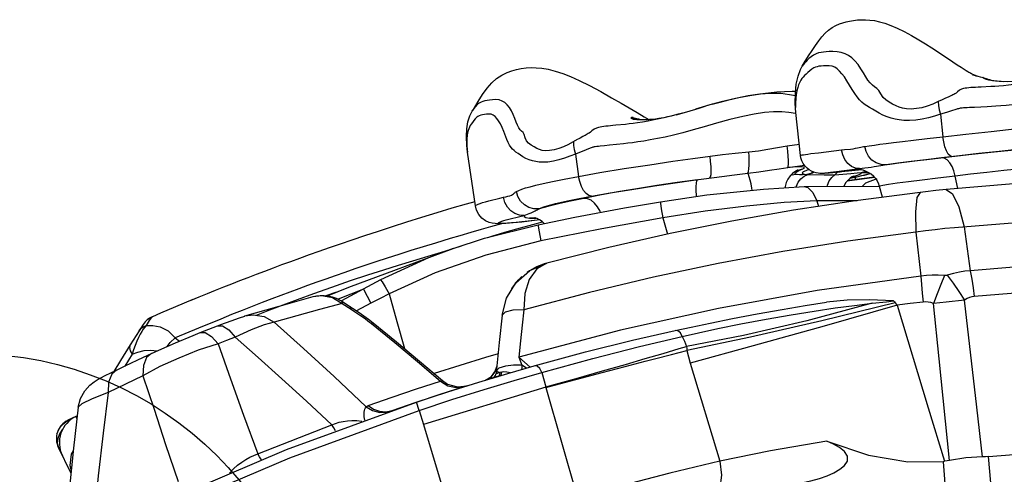
# Model space of a CAD drawing. Units: inches. Extents: x -6584 to 4862, y -3009 to 5512.
# Drawn here: x 1429 to 1768, y 908 to 1065 of the extents above; entities that cross this region are included whole.
import ezdxf

# ---------------------------------------------------------------- set-up
doc = ezdxf.new("R2010")
doc.units = ezdxf.units.IN
doc.header["$MEASUREMENT"] = 0
doc.layers.add('Product', color=7, linetype='Continuous')

msp = doc.modelspace()

# ---------------------------------------------------------------- linework, layer by layer
at = {"layer": 'Product', "color": 7, "linetype": 'Continuous'}
for p, q in [((1698.44, 1048.59), (1698.44, 1048.58)), ((1759.81, 1044.92), (1760.77, 1044.7)), ((1760.75, 1044.7), (1761.06, 1044.62)), ((1760.77, 1044.7), (1760.76, 1044.7)), ((1761.06, 1044.62), (1762.21, 1044.2)), ((1763.46, 1043.81), (1763.72, 1043.74)), ((1667.36, 1035.49), (1661.67, 1033.81)), ((1667.36, 1035.49), (1670.11, 1036.24)), ((1670.11, 1036.24), (1673.13, 1037)), ((1746.63, 1037), (1745.31, 1036.4)), ((1747.77, 1037.52), (1746.63, 1037)), ((1748.76, 1037.95), (1747.77, 1037.52)), ((1654.94, 1031.87), (1658.61, 1032.91)), ((1696.29, 1032.29), (1696.1, 1032.33)), ((1696.25, 1032.68), (1696.25, 1032.67)), ((1697.84, 1017.87), (1696.25, 1032.66)), ((1748.14, 1032.65), (1746.09, 1032)), ((1746.09, 1032), (1746.92, 1024.27)), ((1750.22, 1033.31), (1748.14, 1032.65)), ((1751, 1033.55), (1750.22, 1033.31)), ((1762.21, 1034.61), (1757.75, 1034.4)), ((1639.48, 1030.98), (1640.17, 1030.84)), ((1640.14, 1030.85), (1639.74, 1030.9)), ((1640.14, 1030.85), (1640.17, 1030.84)), ((1640.17, 1030.84), (1640.14, 1030.85)), ((1640.17, 1030.84), (1640.54, 1030.77)), ((1648.97, 1030.63), (1649.29, 1030.67)), ((1620.85, 1023.27), (1617.88, 1021.64)), ((1693.24, 1021.14), (1697.43, 1021.71)), ((1585.74, 1000.48), (1583.06, 1019)), ((1624, 1019.82), (1620.22, 1018.29)), ((1620.22, 1018.29), (1621.33, 1010.61)), ((1624.72, 1020.1), (1624, 1019.82)), ((1632.03, 1021.39), (1630.25, 1021.2)), ((1704.04, 1018.79), (1712, 1019.79)), ((1712, 1019.79), (1713.04, 1019.9)), ((1693.41, 1013.65), (1699.2, 1014.43)), ((1696.89, 1012.78), (1696.9, 1012.78)), ((1696.9, 1012.78), (1698.62, 1013.21)), ((1707.38, 1011.75), (1706.33, 1011.67)), ((1707.74, 1011.78), (1706.75, 1011.7)), ((1708.93, 1011.88), (1707.38, 1011.75)), ((1711.55, 1012.12), (1708.45, 1011.84)), ((1709.61, 1011.2), (1710.57, 1012.03)), ((1710.23, 1012.35), (1719.07, 1013.45)), ((1715.34, 1012.48), (1711.07, 1012.08)), ((1718.8, 1012.83), (1714.53, 1012.4)), ((1718.5, 1012.87), (1716.67, 1012.89)), ((1716.67, 1012.89), (1717.2, 1012.89)), ((1717.2, 1012.89), (1717.81, 1012.92)), ((1717.81, 1012.92), (1717.68, 1012.93)), ((1718.15, 1012.91), (1717.81, 1012.92)), ((1718.52, 1012.87), (1718.15, 1012.91)), ((1718.77, 1012.83), (1718.5, 1012.87)), ((1718.52, 1012.87), (1718.5, 1012.87)), ((1718.88, 1011.91), (1720.3, 1012.41)), ((1723.22, 1013.98), (1725.55, 1014.38)), ((1694.49, 1011.03), (1695.99, 1011.43)), ((1699.75, 1011.26), (1700.36, 1011.26)), ((1723.39, 1010.22), (1713.88, 1008.95)), ((1718.91, 1009.75), (1713.97, 1009.06)), ((1716.01, 1010.15), (1714.84, 1009.92)), ((1716.01, 1010.18), (1714.88, 1009.95)), ((1715.66, 1010.51), (1716.31, 1010.68)), ((1717.55, 1010.5), (1716.01, 1010.18)), ((1717.08, 1010.37), (1716.01, 1010.15)), ((1716.86, 1010.33), (1716.42, 1009.29)), ((1723.31, 1010.32), (1718.91, 1009.75)), ((1752.05, 1006.43), (1751.19, 1010.74)), ((1696.25, 1006.93), (1696.28, 1007.07)), ((1699.05, 1007.1), (1725.07, 1007.2)), ((1726.15, 1003.45), (1725.07, 1007.19)), ((1748.02, 1006.08), (1744.47, 1005.7)), ((1594.2, 1003.11), (1595.46, 1003.44)), ((1717.36, 1002.24), (1703.41, 1002.23)), ((1703.41, 1002.23), (1704.08, 1000.3)), ((1665.01, 998.62), (1650.32, 996.29)), ((1679.23, 1000.39), (1665.01, 998.62)), ((1601.08, 996.8), (1602.54, 997.18)), ((1602.54, 997.18), (1603.72, 997.58)), ((1606.21, 996.3), (1604.4, 996.23)), ((1604.4, 996.23), (1605.54, 996.17)), ((1605.54, 996.17), (1606.66, 996.2)), ((1605.54, 994.08), (1608.87, 994.95)), ((1606.36, 996.28), (1606.21, 996.3)), ((1650.32, 996.29), (1629.29, 992.59)), ((1650.32, 996.29), (1652.01, 990.73)), ((1601.28, 992.92), (1605.54, 994.08)), ((1629.29, 992.59), (1608.34, 988.4)), ((1737.54, 991.36), (1739.34, 976.27)), ((1754.25, 993.19), (1756.34, 978.12)), ((1577.06, 989.19), (1571.97, 987.66)), ((1580.36, 990.17), (1577.06, 989.19)), ((1542.12, 972.43), (1578.06, 985.74)), ((1575.22, 984.89), (1581.01, 986.7)), ((1578.09, 985.75), (1578.06, 985.74)), ((1553.07, 974.96), (1550.09, 973.39)), ((1739.34, 976.27), (1703.62, 971.28)), ((1530.07, 970.25), (1536.31, 972.49)), ((1534.77, 969.49), (1542.12, 972.43)), ((1547.14, 971.79), (1538.48, 968.3)), ((1550.09, 973.39), (1539.62, 967.69)), ((1547.14, 971.79), (1549.77, 966.97)), ((1703.62, 971.28), (1669.57, 965.12)), ((1488.4, 968.16), (1482.41, 965.68)), ((1519.52, 966.34), (1524.47, 968.18)), ((1524.47, 968.18), (1530.07, 970.25)), ((1529.87, 969.2), (1529.88, 969.2)), ((1536.47, 968.84), (1539.87, 966.8)), ((1539.56, 967.71), (1542.51, 965.8)), ((1556.05, 970.16), (1558.7, 960.66)), ((1722.58, 966.92), (1727.48, 967.44)), ((1727.48, 967.44), (1729.94, 967.72)), ((1505.31, 964.43), (1501.67, 962.98)), ((1508.84, 965.82), (1505.31, 964.43)), ((1506.33, 962.52), (1513.67, 964.67)), ((1539.87, 966.8), (1532.02, 964.73)), ((1539.87, 966.8), (1542.92, 964.83)), ((1542.51, 965.8), (1543.93, 964.87)), ((1542.92, 964.83), (1544.08, 964.07)), ((1543.93, 964.87), (1546.44, 963.17)), ((1549.77, 966.97), (1544.74, 964.32)), ((1602.5, 964.65), (1601.92, 959.39)), ((1669.57, 965.12), (1635.75, 957.62)), ((1730.46, 967.05), (1705.13, 960.83)), ((1731.17, 966.21), (1705.97, 958.99)), ((1497.96, 961.47), (1490.28, 958.32)), ((1501.67, 962.98), (1497.96, 961.47)), ((1506.32, 962.51), (1506.33, 962.52)), ((1546.44, 963.17), (1548.87, 961.44)), ((1548.87, 961.44), (1550.49, 960.18)), ((1558.7, 960.66), (1561.34, 951.29)), ((1594.95, 962.79), (1593.95, 953.42)), ((1469.82, 957.37), (1466.75, 952.54)), ((1471.28, 959.64), (1469.82, 957.37)), ((1472.22, 959.28), (1474.56, 959.27)), ((1474.56, 959.27), (1477.15, 958.75)), ((1490.28, 958.32), (1482.29, 955.02)), ((1490.91, 956.79), (1496.85, 959.12)), ((1635.75, 957.62), (1600.76, 948.35)), ((1654.67, 957.53), (1660.18, 958.72)), ((1482.29, 955.02), (1483.73, 953.84)), ((1494.79, 955.48), (1497.05, 952.91)), ((1642.35, 951.97), (1657.04, 955.48)), ((1657.04, 955.48), (1662.65, 956.73)), ((1657.04, 955.48), (1657.8, 953.8)), ((1657.8, 953.8), (1658.57, 952.04)), ((1466.75, 952.54), (1463.37, 947.15)), ((1467.9, 950.9), (1467.39, 949.32)), ((1593.95, 953.42), (1592.92, 943.09)), ((1650.49, 949.63), (1656.04, 951.27)), ((1653.36, 949.28), (1658.64, 950.6)), ((1656.04, 951.27), (1658.57, 952.04)), ((1463.37, 947.15), (1461.07, 943.42)), ((1467.39, 949.32), (1464.89, 945.26)), ((1589.22, 948.27), (1571.57, 942.68)), ((1593.56, 949.51), (1589.22, 948.27)), ((1600.76, 948.35), (1601.82, 945.52)), ((1637.4, 945.17), (1644.3, 946.96)), ((1637.45, 945.84), (1644.33, 947.83)), ((1644.33, 947.83), (1650.49, 949.63)), ((1460.14, 942.97), (1462.05, 943.9)), ((1566.54, 946.95), (1574.39, 940.28)), ((1592.5, 943.11), (1593.12, 945.16)), ((1592.73, 943.59), (1593.12, 945.16)), ((1593.86, 944.54), (1592.96, 943.49)), ((1603.35, 944.58), (1601.82, 945.52)), ((1620.44, 941.02), (1629.56, 943.6)), ((1629.51, 943.1), (1637.4, 945.17)), ((1629.56, 943.6), (1637.45, 945.84)), ((1659.84, 946.32), (1670.03, 912.5)), ((1574.4, 940.27), (1576.17, 939.08)), ((1590.7, 940.88), (1589.24, 940.44)), ((1589.25, 940.44), (1591.14, 941.45)), ((1594.08, 941.89), (1590.7, 940.88)), ((1591.14, 941.45), (1592.5, 943.11)), ((1592.49, 941.4), (1591.38, 941.08)), ((1592.68, 942.03), (1592.88, 942.7)), ((1592.92, 943.09), (1592.88, 942.7)), ((1592.98, 942.69), (1592.88, 942.7)), ((1592.96, 943.49), (1593.31, 943.34)), ((1593.31, 943.34), (1594.34, 943.06)), ((1594.08, 941.89), (1594.49, 942.14)), ((1594.24, 942.46), (1594.34, 943.06)), ((1594.83, 943.17), (1594.34, 943.06)), ((1594.49, 942.14), (1594.75, 942.6)), ((1594.75, 942.6), (1594.83, 943.17)), ((1599.16, 940.29), (1608.66, 943.04)), ((1608.66, 943.04), (1610, 938.09)), ((1610, 938.09), (1620.44, 941.02)), ((1610.03, 937.92), (1620.42, 940.69)), ((1620.42, 940.69), (1629.51, 943.1)), ((1557.1, 934.55), (1565.42, 937.37)), ((1565.42, 937.37), (1573.77, 940.1)), ((1610.02, 938.01), (1567.91, 925.11)), ((1573.6, 935.53), (1581.93, 938.18)), ((1573.77, 940.1), (1576.26, 938.49)), ((1576.17, 939.08), (1579.55, 938.12)), ((1576.26, 938.49), (1579.08, 937.83)), ((1579.08, 937.83), (1581.93, 938.18)), ((1579.55, 938.12), (1582.94, 938.5)), ((1582.94, 938.5), (1581.92, 938.18)), ((1610.03, 937.92), (1620.95, 899.78)), ((1448.8, 931.05), (1449.59, 934.11)), ((1548.81, 931.65), (1557.1, 934.55)), ((1565.3, 932.8), (1576.28, 936.39)), ((1565.41, 932.83), (1573.6, 935.53)), ((1450.09, 932.3), (1448.8, 931.05)), ((1557.03, 929.98), (1565.3, 932.8)), ((1566.36, 929.99), (1565.41, 932.83)), ((1566.36, 929.99), (1567.91, 925.11)), ((1448.02, 927.89), (1445.26, 926.57)), ((1448.35, 927.2), (1448.01, 927.89)), ((1448.02, 927.89), (1448.46, 928.1)), ((1441.5, 921.86), (1442.84, 924.63)), ((1442.84, 924.63), (1445.26, 926.57)), ((1567.91, 925.11), (1579.3, 886.86)), ((1446.32, 908.49), (1442.03, 917.17)), ((1763.77, 901.15), (1762.61, 914.09)), ((1747.12, 912.41), (1747.5, 912.45)), ((1748.05, 899.43), (1747.13, 912.3))]:
    msp.add_line(p, q, dxfattribs=at)
for points in [[(1698.44, 1048.59), (1699.44, 1050.26), (1700.63, 1052.16), (1701.81, 1053.98), (1702.97, 1055.68), (1704.11, 1057.27), (1705.22, 1058.68), (1706.35, 1059.92), (1707.53, 1061), (1708.77, 1061.9), (1710.02, 1062.62), (1711.25, 1063.15), (1712.41, 1063.54), (1713.58, 1063.85), (1714.76, 1064.12), (1716.07, 1064.36), (1717.48, 1064.52), (1718.9, 1064.6), (1720.29, 1064.59), (1721.74, 1064.49), (1723.32, 1064.28), (1725.05, 1063.92), (1726.94, 1063.38), (1728.99, 1062.64), (1731.16, 1061.71), (1733.52, 1060.55), (1736.04, 1059.19), (1738.57, 1057.71), (1740.95, 1056.25), (1743.07, 1054.89), (1745.02, 1053.61), (1750.31, 1050.1)], [(1745.31, 1036.4), (1743.4, 1035.54), (1741.51, 1034.8), (1739.66, 1034.29), (1737.81, 1033.96), (1735.96, 1033.81), (1734.36, 1033.87), (1733.02, 1034.09), (1731.87, 1034.46), (1730.75, 1034.95), (1729.57, 1035.54), (1728.34, 1036.24), (1727.22, 1036.98), (1726.28, 1037.85), (1725.52, 1039.04), (1724.86, 1040.2), (1724.14, 1040.95), (1723.38, 1041.49), (1722.61, 1042.07), (1721.84, 1042.83), (1721.09, 1043.76), (1720.33, 1044.91), (1719.51, 1046.26), (1718.61, 1047.7), (1717.65, 1049.14), (1716.61, 1050.4), (1715.53, 1051.43), (1714.42, 1052.25), (1713.23, 1052.89), (1711.88, 1053.33), (1710.43, 1053.57), (1708.99, 1053.64), (1707.75, 1053.6), (1706.7, 1053.52), (1705.78, 1053.44), (1704.92, 1053.32), (1704.07, 1053.14), (1703.21, 1052.85), (1702.31, 1052.43), (1701.45, 1051.84), (1700.71, 1051.21), (1700.12, 1050.66), (1699.61, 1050.14), (1699.17, 1049.62), (1698.76, 1049.08), (1698.44, 1048.59)], [(1750.31, 1050.1), (1751.84, 1049.09), (1753.17, 1048.23), (1754.2, 1047.57), (1754.94, 1047.11), (1755.46, 1046.79), (1755.83, 1046.57), (1756.19, 1046.37), (1756.5, 1046.19), (1756.68, 1046.1), (1756.78, 1046.05), (1756.89, 1046), (1757.11, 1045.89), (1757.51, 1045.71)], [(1584.85, 1033.36), (1585.05, 1033.7), (1586.67, 1036.45), (1588.2, 1038.87), (1589.76, 1041.01), (1591.4, 1042.87), (1593.08, 1044.37), (1594.82, 1045.52), (1596.73, 1046.43), (1598.29, 1047.01), (1599.9, 1047.48), (1601.59, 1047.82), (1603.29, 1048.02), (1604.95, 1048.09), (1606.69, 1048.05), (1608.61, 1047.88), (1610.82, 1047.53), (1613.28, 1046.92), (1615.86, 1046.08), (1618.57, 1045.01), (1621.58, 1043.65), (1625.06, 1041.92), (1628.96, 1039.82), (1632.73, 1037.68), (1635.98, 1035.8)], [(1696.25, 1032.68), (1696.03, 1035.78), (1696.07, 1039.32), (1696.38, 1042.41), (1696.97, 1045.14), (1697.82, 1047.39), (1698.44, 1048.58)], [(1746.09, 1032), (1744.01, 1031.38), (1741.9, 1030.8), (1739.76, 1030.33), (1737.58, 1030), (1735.39, 1029.86), (1733.49, 1029.9), (1731.89, 1030.08), (1730.5, 1030.34), (1729.13, 1030.68), (1727.69, 1031.14), (1726.22, 1031.73), (1724.89, 1032.4), (1723.74, 1033.06), (1722.65, 1033.73), (1721.59, 1034.35), (1720.64, 1034.92), (1719.81, 1035.49), (1719, 1036.17), (1718.18, 1037), (1717.36, 1038), (1716.52, 1039.2), (1715.65, 1040.6), (1714.75, 1042.1), (1713.83, 1043.58), (1712.94, 1044.89), (1712.09, 1045.99), (1711.28, 1046.9), (1710.49, 1047.63), (1709.64, 1048.2), (1708.72, 1048.56), (1707.71, 1048.74), (1706.72, 1048.76), (1705.79, 1048.71), (1704.92, 1048.63), (1704.17, 1048.54), (1703.53, 1048.42), (1702.95, 1048.25), (1702.38, 1047.98), (1701.74, 1047.54), (1701, 1046.95), (1700.32, 1046.37), (1699.73, 1045.85), (1699.2, 1045.35), (1698.74, 1044.86), (1698.32, 1044.35), (1697.93, 1043.77), (1697.54, 1043.06), (1697.18, 1042.2), (1696.86, 1041.19), (1696.58, 1040.04), (1696.37, 1038.78), (1696.21, 1037.42), (1696.13, 1035.97), (1696.13, 1034.4)], [(1757.15, 1045.66), (1757.13, 1045.66), (1757.3, 1045.61), (1757.72, 1045.48), (1758.3, 1045.32), (1759.01, 1045.12), (1759.81, 1044.92)], [(1757.51, 1045.71), (1758.04, 1045.49), (1758.64, 1045.25), (1758.92, 1045.15)], [(1783.98, 1044.9), (1780.92, 1044.12), (1778.21, 1043.49), (1775.76, 1043), (1773.49, 1042.6), (1771.41, 1042.28), (1769.51, 1042.03), (1767.79, 1041.84), (1766.23, 1041.71), (1764.8, 1041.61), (1763.48, 1041.54), (1760.08, 1041.39)], [(1760.76, 1044.7), (1760.69, 1044.71), (1760.79, 1044.57), (1761.44, 1044.26)], [(1761.44, 1044.26), (1762.67, 1043.9), (1764.43, 1043.6)], [(1761.69, 1044.29), (1761.71, 1044.28), (1761.77, 1044.25), (1761.86, 1044.21), (1761.98, 1044.17), (1762.13, 1044.11), (1762.33, 1044.05), (1762.58, 1043.98), (1762.87, 1043.91), (1763.2, 1043.83), (1763.59, 1043.76), (1764.03, 1043.68), (1764.51, 1043.61), (1765.05, 1043.55), (1765.63, 1043.49), (1766.27, 1043.44), (1766.95, 1043.4), (1767.68, 1043.36)], [(1762.21, 1044.2), (1762.43, 1044.13), (1762.69, 1044.05), (1762.98, 1043.96), (1763.31, 1043.86), (1763.46, 1043.81)], [(1825.31, 1041.89), (1823.51, 1042.38), (1821.54, 1042.87), (1819.39, 1043.29), (1817, 1043.59), (1814.32, 1043.69), (1811.31, 1043.53), (1807.9, 1043.11), (1804.08, 1042.47), (1799.81, 1041.57), (1795.39, 1040.45), (1791.31, 1039.37), (1787.59, 1038.43), (1784.18, 1037.6), (1781.02, 1036.92), (1778.11, 1036.37), (1775.45, 1035.93), (1773.03, 1035.57), (1770.79, 1035.29), (1768.73, 1035.06), (1766.86, 1034.9), (1765.15, 1034.78), (1763.61, 1034.68), (1762.21, 1034.61)], [(1764.43, 1043.6), (1766.62, 1043.4), (1769.13, 1043.33), (1771.82, 1043.4), (1774.65, 1043.64), (1777.55, 1044.04), (1780.38, 1044.53)], [(1673.13, 1037), (1676.53, 1037.75), (1680.32, 1038.49), (1684.81, 1039.22), (1689.69, 1039.76), (1695.01, 1040), (1696.14, 1039.97)], [(1696.06, 1038.37), (1694.02, 1038.77), (1691.01, 1039.14), (1687.58, 1039.23), (1683.8, 1038.95), (1679.74, 1038.34), (1675.39, 1037.5)], [(1760.08, 1041.39), (1759.1, 1041.34), (1758.2, 1041.29), (1757.36, 1041.24), (1756.59, 1041.19), (1755.88, 1041.14), (1755.21, 1041.07), (1754.58, 1040.99), (1753.99, 1040.89), (1753.34, 1040.69), (1752.65, 1040.3), (1751.96, 1039.76), (1751.45, 1039.34), (1751.03, 1039.08), (1750.67, 1038.88), (1750.32, 1038.69), (1749.97, 1038.51), (1749.6, 1038.34), (1749.2, 1038.15), (1748.76, 1037.95)], [(1617.88, 1021.64), (1616.18, 1020.8), (1614.54, 1020.18), (1612.91, 1019.74), (1611.31, 1019.49), (1609.94, 1019.44), (1608.8, 1019.58), (1607.85, 1019.87), (1606.94, 1020.28), (1605.98, 1020.79), (1605, 1021.39), (1604.12, 1022.04), (1603.43, 1022.84), (1602.96, 1023.95), (1602.62, 1025.03), (1602.19, 1025.71), (1601.68, 1026.17), (1601.17, 1026.68), (1600.68, 1027.36), (1600.23, 1028.22), (1599.8, 1029.29), (1599.33, 1030.54), (1598.81, 1031.89), (1598.21, 1033.23), (1597.51, 1034.38), (1596.74, 1035.32), (1595.91, 1036.05), (1594.99, 1036.59), (1593.91, 1036.94), (1592.75, 1037.07), (1591.6, 1037.04), (1590.61, 1036.92), (1589.78, 1036.77), (1589.05, 1036.62), (1588.36, 1036.44), (1587.7, 1036.2), (1587.03, 1035.85), (1586.36, 1035.36), (1585.75, 1034.7), (1585.26, 1034.02), (1584.86, 1033.37)], [(1635.98, 1035.8), (1641.49, 1032.58), (1643.99, 1031.14), (1645.53, 1030.27)], [(1675.39, 1037.5), (1670.5, 1036.34), (1665.77, 1035.02)], [(1745.31, 1036.4), (1745.4, 1035.07), (1745.67, 1033.58), (1746.09, 1032)], [(1583.06, 1019), (1582.79, 1021.3), (1582.64, 1024.35), (1582.76, 1027.05), (1583.2, 1029.45), (1583.89, 1031.47), (1584.68, 1033.06), (1584.86, 1033.38)], [(1596.62, 1023.36), (1595.57, 1026.07), (1594.99, 1027.45), (1594.38, 1028.68), (1593.77, 1029.71), (1593.17, 1030.55), (1592.56, 1031.22), (1591.9, 1031.71), (1591.18, 1032.01), (1590.38, 1032.11), (1589.6, 1032.07), (1588.86, 1031.95), (1588.17, 1031.81), (1587.58, 1031.67), (1587.08, 1031.5), (1586.63, 1031.28), (1586.2, 1030.97), (1585.72, 1030.49), (1585.19, 1029.84), (1584.72, 1029.21), (1584.31, 1028.64), (1583.97, 1028.1), (1583.68, 1027.57), (1583.44, 1027.02), (1583.22, 1026.4), (1583.04, 1025.65), (1582.9, 1024.75), (1582.81, 1023.71), (1582.79, 1022.52), (1582.84, 1021.23), (1582.96, 1019.83), (1583.06, 1019)], [(1696.1, 1032.33), (1693.85, 1032.67), (1691.36, 1032.88), (1688.57, 1032.87), (1685.46, 1032.59), (1681.91, 1032.05), (1677.94, 1031.27), (1673.49, 1030.2), (1668.89, 1028.92), (1664.65, 1027.7), (1660.82, 1026.61), (1657.32, 1025.65), (1654.1, 1024.84), (1651.15, 1024.17), (1648.48, 1023.62), (1646.06, 1023.16), (1643.83, 1022.78), (1641.79, 1022.47), (1639.95, 1022.21), (1638.28, 1022.01), (1636.77, 1021.85), (1632.03, 1021.39)], [(1649.29, 1030.67), (1649.36, 1030.68), (1649.85, 1030.76), (1650.83, 1030.94), (1652.1, 1031.2), (1653.31, 1031.48), (1654.5, 1031.77), (1655.8, 1032.12), (1657.14, 1032.49)], [(1654.94, 1031.87), (1652.17, 1031.13), (1649.67, 1030.54)], [(1658.61, 1032.91), (1662.84, 1034.16), (1664.95, 1034.78)], [(1757.75, 1034.4), (1756.06, 1034.31), (1755.31, 1034.27), (1754.64, 1034.23), (1754.05, 1034.18), (1753.54, 1034.14), (1753.14, 1034.1), (1752.86, 1034.07), (1752.65, 1034.02), (1752.33, 1033.94), (1751.99, 1033.85), (1751.67, 1033.76), (1751.34, 1033.66), (1751, 1033.55)], [(1649.67, 1030.54), (1647.38, 1030.05), (1645.28, 1029.64), (1643.39, 1029.31), (1641.69, 1029.05), (1640.15, 1028.84), (1638.75, 1028.68), (1637.46, 1028.55), (1634.13, 1028.24)], [(1639.74, 1030.9), (1639.31, 1030.84), (1639.45, 1030.63)], [(1639.45, 1030.63), (1640.18, 1030.39), (1641.47, 1030.23), (1643.26, 1030.18), (1645.44, 1030.26), (1647.89, 1030.49)], [(1640.46, 1030.41), (1640.54, 1030.39), (1640.72, 1030.35), (1641.02, 1030.3), (1641.41, 1030.26), (1641.91, 1030.22), (1642.49, 1030.2), (1643.17, 1030.19), (1643.94, 1030.2), (1644.79, 1030.23), (1645.72, 1030.28), (1646.72, 1030.36), (1647.8, 1030.48), (1648.97, 1030.63)], [(1640.54, 1030.77), (1640.95, 1030.67), (1642.03, 1030.4)], [(1642.03, 1030.4), (1642.68, 1030.25), (1642.91, 1030.19)], [(1746.92, 1024.27), (1754.8, 1025.15), (1763.56, 1026.11), (1772.56, 1027.07), (1780.39, 1027.89), (1792.9, 1029.18)], [(1634.13, 1028.24), (1633.18, 1028.14), (1632.3, 1028.05), (1631.48, 1027.96), (1630.74, 1027.88), (1630.05, 1027.79), (1629.39, 1027.7), (1628.76, 1027.59), (1628.16, 1027.46), (1627.48, 1027.24), (1626.71, 1026.83), (1625.94, 1026.28), (1625.41, 1025.84), (1624.99, 1025.56), (1624.63, 1025.34), (1624.3, 1025.14), (1623.96, 1024.95), (1623.61, 1024.75), (1623.24, 1024.54), (1622.83, 1024.32)], [(1620.22, 1018.29), (1618.35, 1017.55), (1616.46, 1016.86), (1614.57, 1016.27), (1612.66, 1015.81), (1610.77, 1015.53), (1609.14, 1015.46), (1607.79, 1015.53), (1606.63, 1015.69), (1605.5, 1015.94), (1604.34, 1016.3), (1603.16, 1016.79), (1602.13, 1017.35), (1601.26, 1017.92), (1600.46, 1018.5), (1599.72, 1019.02), (1599.09, 1019.51), (1598.55, 1020), (1598.05, 1020.6), (1597.56, 1021.34), (1597.09, 1022.26), (1596.62, 1023.36)], [(1619.63, 1022.6), (1619.6, 1021.3), (1619.8, 1019.84), (1620.22, 1018.29)], [(1622.83, 1024.32), (1621.91, 1023.84), (1621.4, 1023.57), (1620.85, 1023.27)], [(1720.01, 1020.95), (1721.52, 1021.17), (1723.3, 1021.42), (1725.2, 1021.68), (1727.32, 1021.95), (1729.85, 1022.27), (1732.95, 1022.65), (1736.79, 1023.1), (1741.44, 1023.65), (1746.92, 1024.27)], [(1750, 1017.46), (1749.37, 1017.66), (1748.73, 1018.32), (1748.13, 1019.39), (1747.6, 1020.81), (1747.19, 1022.47), (1746.92, 1024.27)], [(1750, 1017.46), (1756.89, 1018.23), (1764.64, 1019.07), (1772.7, 1019.93), (1779.79, 1020.68), (1785.96, 1021.31), (1795.38, 1022.27)], [(1630.25, 1021.2), (1628.77, 1021.04), (1628.14, 1020.96), (1627.57, 1020.89), (1627.1, 1020.82), (1626.72, 1020.76), (1626.46, 1020.71), (1626.25, 1020.65), (1625.96, 1020.56), (1625.64, 1020.45), (1625.34, 1020.34), (1625.04, 1020.22), (1624.72, 1020.1)], [(1666.64, 1017.58), (1670.9, 1018.14), (1675.34, 1018.67), (1679.96, 1019.12)], [(1679.64, 1011.75), (1679.86, 1012.34), (1680.02, 1013.27), (1680.11, 1014.49), (1680.13, 1015.92), (1680.08, 1017.49), (1679.96, 1019.12)], [(1679.96, 1019.12), (1683.3, 1019.45), (1686.58, 1019.96), (1689.91, 1020.59), (1693.24, 1021.14)], [(1693.41, 1013.65), (1693.59, 1014.04), (1693.69, 1014.87), (1693.71, 1016.09), (1693.63, 1017.61), (1693.47, 1019.33), (1693.24, 1021.14)], [(1697.84, 1017.87), (1697.91, 1017.91), (1698.1, 1017.95), (1698.42, 1018.01), (1698.88, 1018.09), (1699.51, 1018.18), (1700.34, 1018.3), (1701.39, 1018.45), (1704.04, 1018.79)], [(1718.15, 1013.34), (1716.73, 1013.44), (1715.35, 1014.02), (1714.11, 1015.02), (1713.1, 1016.38), (1712.38, 1018), (1712, 1019.79)], [(1713.04, 1019.9), (1715.06, 1020.05), (1716.01, 1020.16), (1716.81, 1020.3), (1717.47, 1020.44), (1718.05, 1020.57), (1718.58, 1020.69), (1719.07, 1020.79), (1719.55, 1020.87), (1720.01, 1020.95)], [(1727.31, 1014.65), (1725.59, 1014.72), (1723.93, 1015.25), (1722.46, 1016.22), (1721.26, 1017.56), (1720.43, 1019.17), (1720.01, 1020.95)], [(1787.22, 1021.44), (1780.41, 1020.74), (1773.38, 1020), (1766.29, 1019.23), (1759.31, 1018.46), (1752.63, 1017.71), (1746.4, 1016.99)], [(1621.33, 1010.61), (1628.67, 1011.9), (1637.06, 1013.28), (1645.9, 1014.65), (1653.77, 1015.81), (1660.66, 1016.77), (1666.64, 1017.58)], [(1666.61, 1010.07), (1666.84, 1010.46), (1666.99, 1011.29), (1667.05, 1012.52), (1667, 1014.05), (1666.86, 1015.77), (1666.64, 1017.58)], [(1706.33, 1011.67), (1705.95, 1011.64), (1705.61, 1011.63), (1705.29, 1011.61), (1704.95, 1011.6), (1704.5, 1011.61), (1703.89, 1011.67), (1703.17, 1011.8), (1702.4, 1012.04), (1701.6, 1012.39), (1700.82, 1012.86), (1700.07, 1013.46), (1699.38, 1014.18), (1698.78, 1015.03), (1698.3, 1016), (1697.97, 1017.06), (1697.84, 1017.87)], [(1726.76, 1014.57), (1728.66, 1014.85), (1730.19, 1015.07), (1731.78, 1015.28), (1733.53, 1015.51), (1738.2, 1016.09)], [(1746.4, 1016.99), (1740.98, 1016.35), (1735.94, 1015.74), (1731.36, 1015.17), (1727.31, 1014.65)], [(1738.2, 1016.09), (1741.39, 1016.47), (1745.3, 1016.92), (1750, 1017.46)], [(1751.19, 1010.74), (1750.73, 1012.49), (1750.07, 1014.05), (1749.27, 1015.34), (1748.35, 1016.29), (1747.38, 1016.85), (1746.4, 1016.99)], [(1789.18, 1014.86), (1779.76, 1013.89), (1773.85, 1013.26), (1767.9, 1012.62), (1762.04, 1011.98), (1756.43, 1011.34), (1751.19, 1010.74)], [(1660.98, 1009.3), (1670.73, 1010.63), (1675.07, 1011.2), (1679.64, 1011.75)], [(1679.64, 1011.75), (1683.41, 1012.21), (1687.14, 1012.74), (1690.53, 1013.26), (1693.41, 1013.65)], [(1681.19, 1005.84), (1681.06, 1006.58), (1680.77, 1008.04), (1680.47, 1009.34), (1680.17, 1010.42), (1679.89, 1011.23), (1679.64, 1011.75)], [(1696.9, 1012.78), (1696.82, 1012.75), (1696.46, 1012.58), (1695.84, 1012.21), (1695.04, 1011.6), (1694.23, 1010.76), (1693.49, 1009.71), (1692.91, 1008.49), (1692.53, 1007.1), (1692.49, 1006.7)], [(1698.62, 1013.21), (1699.14, 1013.46), (1699.25, 1013.66), (1698.91, 1013.8), (1698.12, 1013.87), (1696.92, 1013.87), (1695.33, 1013.79), (1693.41, 1013.65)], [(1695.99, 1011.43), (1695.98, 1011.63), (1696.11, 1011.85), (1696.36, 1012.09), (1696.73, 1012.34), (1697.23, 1012.61), (1697.86, 1012.9), (1698.62, 1013.21)], [(1700.71, 1012.94), (1699.61, 1012.57), (1698.74, 1012.17), (1698.36, 1011.8), (1698.66, 1011.48), (1699.75, 1011.26)], [(1699.75, 1011.26), (1701.45, 1011.78), (1702.09, 1012.17)], [(1700.36, 1011.26), (1701.99, 1011.82), (1702.34, 1012.06)], [(1706.6, 1011.7), (1706.07, 1011.66), (1705.75, 1011.65), (1705.59, 1011.65), (1705.54, 1011.66), (1705.59, 1011.68), (1705.72, 1011.71), (1705.95, 1011.75), (1706.28, 1011.81), (1706.74, 1011.88), (1707.37, 1011.97), (1708.17, 1012.08), (1710.23, 1012.35)], [(1709.61, 1011.2), (1712.47, 1011.34), (1715.17, 1011.61), (1717.32, 1011.85)], [(1716.31, 1010.68), (1717.82, 1011.17), (1718.69, 1011.58), (1718.88, 1011.91)], [(1718.15, 1013.34), (1717.04, 1013.12), (1716.55, 1012.97), (1716.67, 1012.89)], [(1721.96, 1011.51), (1721.94, 1011.51), (1721.3, 1011.34), (1720.6, 1011.16), (1719.83, 1010.98), (1718.98, 1010.78), (1718.07, 1010.58), (1717.08, 1010.37)], [(1717.32, 1011.85), (1719.69, 1011.94), (1720.38, 1011.96), (1720.94, 1011.97), (1721.24, 1011.97)], [(1721.86, 1011.58), (1721.81, 1011.56), (1721.33, 1011.41), (1720.68, 1011.24), (1719.85, 1011.03), (1718.82, 1010.79), (1717.55, 1010.5)], [(1725.07, 1007.19), (1724.68, 1008.25), (1723.99, 1009.49), (1723.13, 1010.54), (1722.18, 1011.38), (1721.18, 1012.01), (1720.21, 1012.45), (1719.38, 1012.71), (1718.77, 1012.83)], [(1719.07, 1013.45), (1720.06, 1013.56), (1721.14, 1013.68), (1722.24, 1013.83), (1723.22, 1013.98)], [(1725.55, 1014.38), (1726.18, 1014.49), (1726.76, 1014.57)], [(1599.92, 1005.41), (1600.71, 1005.79), (1601.78, 1006.21), (1603.06, 1006.63), (1604.61, 1007.07), (1606.56, 1007.57), (1609.08, 1008.16), (1612.32, 1008.86), (1616.39, 1009.68), (1621.33, 1010.61)], [(1625.8, 1003.8), (1624.87, 1004.01), (1623.93, 1004.67), (1623.05, 1005.75), (1622.3, 1007.17), (1621.71, 1008.83), (1621.33, 1010.61)], [(1662.3, 1009.48), (1655.33, 1008.5), (1648.32, 1007.45), (1641.43, 1006.36), (1634.84, 1005.24), (1628.71, 1004.13), (1623.19, 1003.05)], [(1625.8, 1003.8), (1632.2, 1004.92), (1639.63, 1006.15), (1647.55, 1007.37), (1654.67, 1008.42), (1660.98, 1009.3)], [(1662.04, 1003.7), (1662, 1004.07), (1661.9, 1005.74), (1661.88, 1007.19), (1661.94, 1008.33), (1662.08, 1009.11), (1662.3, 1009.48)], [(1699.75, 1011.26), (1698.47, 1011.2), (1697.44, 1011.19), (1696.67, 1011.22), (1696.19, 1011.3), (1695.99, 1011.43)], [(1696.28, 1007.07), (1696.99, 1008.57), (1697.94, 1009.81), (1699.08, 1010.72), (1700.36, 1011.26)], [(1700.36, 1011.26), (1705.94, 1011.18), (1709.61, 1011.2)], [(1707.04, 1007.13), (1707.15, 1007.6), (1707.76, 1009.04), (1708.59, 1010.25), (1709.61, 1011.2)], [(1716.05, 1010.72), (1716.14, 1010.76), (1716.04, 1010.71), (1715.67, 1010.52), (1715.03, 1010.09), (1714.22, 1009.37), (1713.39, 1008.35), (1712.73, 1007.15)], [(1724.13, 1009.75), (1720.2, 1008.31), (1719.08, 1007.18)], [(1739.76, 1009.37), (1735.04, 1008.77), (1731.15, 1008.25), (1728.18, 1007.82), (1726.18, 1007.49), (1725.19, 1007.27), (1725.07, 1007.19)], [(1751.19, 1010.74), (1745.19, 1010.03), (1739.76, 1009.37)], [(1842.57, 1011.04), (1813.65, 1010.58), (1782.13, 1009.02), (1748.02, 1006.08)], [(1595.46, 1003.44), (1596.24, 1003.63), (1596.96, 1003.79), (1597.62, 1003.95), (1598.17, 1004.16), (1598.57, 1004.38), (1598.87, 1004.6), (1599.1, 1004.8), (1599.31, 1004.98), (1599.5, 1005.14), (1599.71, 1005.28), (1599.92, 1005.41)], [(1607.76, 999.41), (1605.95, 999.41), (1604.2, 999.88), (1602.63, 1000.79), (1601.34, 1002.08), (1600.41, 1003.65), (1599.92, 1005.41)], [(1739.08, 1005.1), (1716.8, 1002.25), (1695.39, 998.99), (1674.11, 995.22), (1652.87, 990.93), (1631.74, 986.14), (1610.44, 980.77)], [(1649.58, 1001.88), (1665.56, 1004.21), (1685.1, 1006.24), (1699.05, 1007.1)], [(1699.05, 1007.1), (1700.38, 1006.79), (1702.12, 1005.1), (1703.41, 1002.23)], [(1739.08, 1005.1), (1737.98, 1003.29), (1737.44, 998.46), (1737.54, 991.36)], [(1744.47, 1005.7), (1740.88, 1005.3), (1739.08, 1005.1)], [(1748.02, 1006.08), (1750.21, 1004.64), (1752.4, 1000.1), (1754.25, 993.19)], [(1585.54, 1001.9), (1582.54, 1001.04), (1577.68, 999.62), (1572.49, 998.06), (1567.22, 996.45), (1562.06, 994.84), (1557.05, 993.25), (1552.2, 991.68), (1547.58, 990.15), (1543.22, 988.68), (1539.17, 987.3), (1535.39, 985.99), (1531.83, 984.74), (1528.44, 983.54), (1525.17, 982.36), (1522.01, 981.21), (1518.97, 980.09), (1516, 978.99), (1513.07, 977.89), (1510.15, 976.78), (1507.27, 975.67), (1504.44, 974.58), (1501.66, 973.49), (1498.88, 972.4), (1496.1, 971.28), (1493.29, 970.15), (1490.48, 969.01), (1487.7, 967.87)], [(1585.74, 1000.48), (1585.77, 1000.57), (1585.92, 1000.71), (1586.21, 1000.87), (1586.68, 1001.08), (1587.36, 1001.32), (1588.23, 1001.59), (1589.25, 1001.87), (1590.37, 1002.16), (1594.2, 1003.11)], [(1602.54, 997.18), (1600.94, 997.25), (1599.37, 997.78), (1597.95, 998.74), (1596.78, 1000.07), (1595.93, 1001.67), (1595.46, 1003.44)], [(1607.34, 993.95), (1620.04, 996.54), (1637.21, 999.77), (1649.58, 1001.88)], [(1607.76, 999.41), (1608.46, 999.75), (1609.39, 1000.11), (1610.46, 1000.46), (1611.73, 1000.82), (1613.35, 1001.24), (1615.44, 1001.73), (1618.13, 1002.31), (1621.56, 1003), (1625.8, 1003.8)], [(1623.19, 1003.05), (1618.54, 1002.07), (1614.39, 1001.13), (1610.77, 1000.24), (1607.76, 999.41)], [(1628.87, 998.2), (1628.73, 998.6), (1627.88, 1000.15), (1626.85, 1001.43), (1625.68, 1002.37), (1624.43, 1002.92), (1623.19, 1003.05)], [(1649.58, 1001.88), (1649.6, 1001.41), (1649.85, 999.44), (1650.32, 996.29)], [(1703.41, 1002.23), (1692.21, 1001.57), (1679.23, 1000.39)], [(1603.46, 995.07), (1601.8, 994.89), (1600.25, 994.73), (1598.81, 994.6), (1597.49, 994.49), (1596.28, 994.4), (1595.2, 994.34), (1594.24, 994.3), (1593.38, 994.3), (1592.53, 994.34), (1591.58, 994.48), (1590.47, 994.78), (1589.24, 995.34), (1588.01, 996.24), (1586.92, 997.48), (1586.11, 999.03), (1585.74, 1000.48)], [(1603.72, 997.58), (1604.34, 997.81), (1604.94, 998.07), (1605.47, 998.33), (1606.34, 998.78)], [(1606.34, 998.78), (1606.72, 998.97), (1607.08, 999.13), (1607.43, 999.28), (1607.76, 999.41)], [(1603.9, 995.14), (1601.8, 994.91), (1599.84, 994.72), (1598.16, 994.57), (1596.81, 994.47), (1595.78, 994.41), (1595.01, 994.39), (1594.47, 994.39), (1594.11, 994.41), (1593.88, 994.44), (1593.74, 994.49), (1593.68, 994.55), (1593.69, 994.63), (1593.8, 994.73), (1594.02, 994.85), (1594.37, 995.01), (1594.89, 995.19), (1595.55, 995.4), (1596.36, 995.62), (1597.3, 995.87), (1601.08, 996.8)], [(1602.54, 997.18), (1602.56, 996.77), (1603.18, 996.45), (1604.4, 996.23)], [(1607.94, 995.61), (1607.08, 995.5), (1605.22, 995.27), (1603.46, 995.07)], [(1607.92, 995.62), (1606.01, 995.38), (1603.9, 995.14)], [(1609.46, 994.38), (1608.73, 995.08), (1607.8, 995.7), (1607.06, 996.06), (1606.58, 996.23), (1606.34, 996.29), (1606.32, 996.29)], [(1847.42, 997.58), (1818.93, 997.27), (1787.87, 995.9), (1750.94, 992.93)], [(1578.09, 985.75), (1588.93, 989.28), (1607.34, 993.95)], [(1594.71, 994.32), (1591.02, 993.28), (1587.78, 992.35), (1584.24, 991.32), (1580.36, 990.17)], [(1590.07, 989.56), (1591.77, 990.1), (1596.71, 991.6), (1601.28, 992.92)], [(1737.54, 991.36), (1714.19, 988.28), (1691.79, 984.73), (1669.46, 980.6), (1647.21, 975.91), (1625.1, 970.65), (1602.5, 964.65)], [(1607.34, 993.95), (1607.38, 993.47), (1607.72, 991.52), (1608.34, 988.4)], [(1750.94, 992.93), (1747.6, 992.61), (1744.25, 992.24), (1740.89, 991.83), (1737.54, 991.36)], [(1608.34, 988.4), (1589.36, 983.53), (1571.89, 977.38), (1556.05, 970.16)], [(1571.97, 987.66), (1567.74, 986.36), (1563.52, 985.04), (1559.35, 983.72), (1555.3, 982.41), (1551.41, 981.13), (1547.7, 979.9), (1544.16, 978.71), (1540.75, 977.54), (1537.45, 976.39), (1534.23, 975.25), (1531.06, 974.12)], [(1536.31, 972.49), (1542.69, 974.7), (1548.71, 976.7), (1554.19, 978.44), (1559.24, 980.01), (1564.18, 981.52), (1569.48, 983.13), (1575.22, 984.89)], [(1578.06, 985.74), (1569.54, 982.5), (1553.07, 974.96)], [(1851.09, 982.35), (1819.42, 982.08), (1787.84, 980.67), (1756.34, 978.12)], [(1594.96, 962.79), (1596.47, 968.63), (1599.71, 973.93), (1604.49, 978.14), (1610.44, 980.77)], [(1610.44, 980.77), (1606.92, 978.78), (1604.33, 975.11), (1602.84, 970.23), (1602.5, 964.65)], [(1756.34, 978.12), (1754.52, 977.95), (1752.59, 977.64), (1750.56, 977.18), (1748.43, 976.54)], [(1756.34, 978.12), (1756.87, 975.24), (1757.33, 972.26), (1757.7, 969.22)], [(1531.06, 974.12), (1527.94, 972.98), (1524.86, 971.85)], [(1553.07, 974.96), (1553.65, 974.25), (1554.69, 972.57), (1556.05, 970.16)], [(1747.48, 976.44), (1745.32, 976.59), (1743.26, 976.61), (1741.28, 976.5), (1739.34, 976.27)], [(1739.34, 976.27), (1739.53, 973.35), (1739.78, 970.35), (1740.1, 967.32)], [(1747.48, 976.44), (1746.18, 973.33), (1744.9, 970.11), (1743.68, 966.84)], [(1748.43, 976.54), (1748.25, 976.49), (1748.06, 976.45), (1747.87, 976.43), (1747.68, 976.42), (1747.48, 976.44)], [(1748.43, 976.54), (1750.47, 973.8), (1752.46, 970.93), (1754.36, 967.99)], [(1524.86, 971.85), (1518.7, 969.57), (1515.55, 968.39), (1512.26, 967.14), (1508.84, 965.82)], [(1534.37, 969.53), (1537.69, 970.72), (1538.43, 970.98)], [(1851.41, 973.35), (1820.13, 973.1), (1788.88, 971.73), (1757.7, 969.22)], [(1513.67, 964.67), (1522.62, 967.21), (1529.87, 969.2)], [(1529.88, 969.2), (1531, 969.45), (1532.28, 969.6)], [(1529.88, 969.2), (1532.67, 969.56), (1536.47, 968.84)], [(1532.28, 969.6), (1533.6, 969.61), (1534.96, 969.47), (1536.34, 969.17), (1537.72, 968.68), (1539.07, 968.01), (1539.56, 967.71)], [(1539.56, 967.71), (1539.76, 967.49), (1539.87, 966.8)], [(1556.05, 970.16), (1552.9, 968.58), (1549.77, 966.97)], [(1729.92, 967.72), (1721.6, 968.05), (1713.89, 967.97), (1706.81, 967.28)], [(1729.94, 967.72), (1730.2, 967.39), (1730.46, 967.05)], [(1743.68, 966.84), (1742.72, 967.14), (1741.81, 967.31), (1740.94, 967.37), (1740.1, 967.32)], [(1754.36, 967.99), (1752.24, 967.73), (1750.13, 967.48), (1747.99, 967.25), (1745.84, 967.04), (1743.68, 966.84)], [(1757.7, 969.22), (1756.92, 969.1), (1756.1, 968.86), (1755.24, 968.5), (1754.36, 967.99)], [(1760.55, 913.99), (1758.59, 931.09), (1754.36, 967.99)], [(1482.41, 965.68), (1477.21, 963.48), (1474.4, 962.27)], [(1510.29, 962.84), (1514.92, 964.62), (1519.52, 966.34)], [(1532.02, 964.73), (1524.19, 962.6), (1516.38, 960.39)], [(1542.92, 964.83), (1542.65, 965.68), (1542.51, 965.8)], [(1544.08, 964.07), (1545.16, 963.35), (1546.13, 962.69), (1547.02, 962.07), (1547.83, 961.5)], [(1602.5, 964.65), (1598.68, 964.52), (1596, 963.86), (1594.95, 962.79)], [(1722.58, 966.92), (1700, 960.82), (1678.21, 955.75), (1658.57, 952.04)], [(1660.18, 958.72), (1666.71, 960.08), (1674.42, 961.62), (1682.94, 963.24), (1691.47, 964.76), (1699.45, 966.11), (1706.81, 967.28)], [(1662.65, 956.73), (1669.35, 958.16), (1677.3, 959.77), (1686.01, 961.42), (1694.58, 962.93), (1702.49, 964.21)], [(1702.49, 964.21), (1709.79, 965.29), (1716.47, 966.18), (1722.58, 966.92)], [(1730.46, 967.05), (1730.79, 966.63), (1731.17, 966.21)], [(1740.1, 967.32), (1735.63, 966.78), (1731.17, 966.21)], [(1731.17, 966.21), (1741.88, 930.92), (1747.5, 912.45)], [(1749.2, 912.76), (1745.63, 947.8), (1743.68, 966.84)], [(1474.4, 962.27), (1474.01, 961.93), (1473.31, 960.98), (1472.22, 959.28)], [(1474.4, 962.27), (1472.66, 961.21), (1472.51, 961.03)], [(1496.85, 959.12), (1498.02, 959.57), (1501.58, 960.9), (1504.4, 961.9), (1506.32, 962.51)], [(1506.33, 962.52), (1509.11, 962.95), (1512.93, 962.33), (1516.38, 960.39)], [(1547.83, 961.5), (1548.58, 960.96), (1549.27, 960.44), (1549.92, 959.93)], [(1705.13, 960.83), (1680.56, 955.2), (1658.64, 950.6)], [(1470.78, 957.21), (1470.23, 956.24), (1469.64, 955.11), (1469.04, 953.82)], [(1469.82, 957.37), (1470.46, 958.16), (1471.27, 958.81), (1472.22, 959.28)], [(1472.22, 959.28), (1471.77, 958.7), (1471.29, 958.02), (1470.78, 957.21)], [(1477.15, 958.75), (1479.82, 957.4), (1482.29, 955.02)], [(1496.85, 959.12), (1498.54, 959.12), (1500.72, 957.78), (1502.97, 955.2)], [(1516.38, 960.39), (1512.98, 959.47), (1508.45, 957.72), (1502.97, 955.2)], [(1516.38, 960.39), (1526.55, 951.28), (1537.04, 941.64), (1548.05, 931.25)], [(1549.92, 959.93), (1550.2, 960.12), (1550.39, 960.2), (1550.49, 960.18)], [(1549.92, 959.93), (1557.97, 953.38), (1565.84, 946.83), (1573.77, 940.1)], [(1550.5, 960.17), (1558.58, 953.58), (1566.54, 946.95)], [(1601.92, 959.39), (1601.34, 953.96), (1600.76, 948.35)], [(1606.04, 945.35), (1623.74, 950.13), (1639.89, 954.14), (1654.67, 957.53)], [(1657.04, 955.48), (1656.43, 956.66), (1655.58, 957.4), (1654.67, 957.53)], [(1705.97, 958.99), (1681.56, 952.19), (1659.84, 946.32)], [(1469.04, 953.82), (1468.45, 952.4), (1467.9, 950.9)], [(1474.11, 949.6), (1476.59, 950.74), (1482.4, 953.29), (1488.43, 955.8), (1490.91, 956.79)], [(1479.49, 952.01), (1480.55, 953.34), (1482.29, 955.02)], [(1490.91, 956.79), (1492.59, 956.8), (1494.79, 955.48)], [(1502.97, 955.2), (1500, 954.06), (1497.04, 952.91)], [(1502.97, 955.2), (1510.93, 948.2), (1519.09, 940.89), (1527.51, 933.19), (1536.27, 925)], [(1466.75, 952.54), (1466.5, 951.66), (1466.72, 950.55), (1467.39, 949.32)], [(1467.39, 949.32), (1469.4, 950.04), (1471.57, 950.59), (1473.83, 950.8), (1476, 950.47)], [(1497.04, 952.91), (1490.25, 950.69), (1483.48, 948.03), (1477.02, 945.06), (1471.16, 941.91)], [(1497.04, 952.91), (1501.34, 940.9), (1505.87, 928.35), (1510.73, 914.98)], [(1608.66, 943.04), (1626.28, 947.87), (1642.35, 951.97)], [(1658.57, 952.04), (1658.59, 951.31), (1658.64, 950.6)], [(1658.64, 950.6), (1659.22, 948.47), (1659.84, 946.32)], [(1462.05, 943.9), (1465.05, 945.34), (1471.4, 948.34), (1474.11, 949.6)], [(1474.11, 949.6), (1472.42, 948.17), (1471.3, 945.46), (1471.16, 941.91)], [(1600.76, 948.35), (1602.7, 946.64), (1604.59, 944.94)], [(1644.3, 946.96), (1647.47, 947.78), (1653.36, 949.28)], [(1462.05, 943.9), (1460.38, 942.44), (1459.3, 939.71), (1459.21, 936.16)], [(1576.28, 936.39), (1586.9, 939.72), (1596.92, 942.72), (1606.04, 945.35)], [(1589.24, 940.44), (1591.34, 941.62), (1592.73, 943.59)], [(1601.82, 945.52), (1598.94, 945.55), (1596.1, 945.25), (1593.86, 944.54)], [(1601.82, 945.52), (1601.71, 944.81), (1601.61, 944.09)], [(1608.66, 943.04), (1608, 944.38), (1607.04, 945.22), (1606.04, 945.35)], [(1449.59, 934.11), (1451.08, 936.76), (1452.85, 938.68), (1454.3, 939.79), (1455.41, 940.49), (1456.63, 941.17), (1458.19, 941.98), (1460.14, 942.97)], [(1471.16, 941.91), (1465.18, 939.06), (1459.21, 936.16)], [(1471.16, 941.91), (1474.97, 930.36), (1478.99, 918.27), (1483.26, 905.48)], [(1566.36, 929.99), (1577.68, 933.69), (1588.74, 937.16), (1599.16, 940.29)], [(1573.77, 940.1), (1574.29, 940.2), (1574.4, 940.27)], [(1591.62, 941.15), (1592.24, 941.48), (1592.68, 942.03)], [(1594.34, 943.06), (1593.71, 942.88), (1593.25, 942.76), (1592.98, 942.69)], [(1593.49, 941.71), (1593.94, 941.98), (1594.24, 942.46)], [(1597.71, 942.96), (1596.57, 943.18), (1595.61, 943.26), (1594.83, 943.17)], [(1459.21, 936.16), (1453.61, 934.03), (1450.09, 932.3)], [(1459.21, 936.16), (1457.42, 922.1), (1455.77, 907.42), (1454.26, 891.82)], [(1400.88, 857.99), (1439.5, 879.38), (1478.99, 898.69), (1520.65, 916.48), (1565.41, 932.83)], [(1402.39, 855.4), (1440.89, 876.72), (1480.25, 895.97), (1521.76, 913.69), (1566.36, 929.99)], [(1448.8, 931.05), (1447.18, 917.01), (1445.69, 902.28), (1444.36, 886.7)], [(1547.65, 926.67), (1547.51, 927.24), (1547.41, 927.8), (1547.36, 928.36), (1547.36, 928.91), (1547.41, 929.43), (1547.5, 929.94), (1547.63, 930.42), (1547.82, 930.86), (1548.05, 931.25)], [(1548.05, 931.25), (1548.4, 931.48), (1548.81, 931.65)], [(1548.05, 931.25), (1550.29, 929.92), (1552.79, 929.28), (1555.33, 929.39)], [(1548.81, 931.65), (1550.67, 930.42), (1552.75, 929.7), (1554.91, 929.55), (1557.03, 929.98)], [(1443.44, 923.53), (1442.41, 921.93), (1441.8, 920.34)], [(1510.73, 914.98), (1519.21, 918.4), (1527.72, 921.74), (1536.27, 925)], [(1536.27, 925), (1537.52, 925.5), (1538.82, 925.91), (1540.2, 926.22), (1541.66, 926.43), (1543.22, 926.52), (1544.88, 926.48), (1546.62, 926.3)], [(1537.51, 922.96), (1536.91, 924.02), (1536.27, 925)], [(1441.8, 920.34), (1441.63, 918.74), (1442.03, 917.17)], [(1706.93, 919.37), (1687.46, 916.04), (1670.03, 912.5)], [(1698, 905.04), (1701.34, 905.74), (1704.32, 906.57), (1706.97, 907.5), (1709.32, 908.53), (1711.36, 909.7), (1712.98, 911.02), (1713.98, 912.52), (1714.03, 914.22), (1712.94, 915.86), (1711.26, 917.18), (1709.22, 918.33), (1706.93, 919.37)], [(1706.93, 919.37), (1721.31, 914.55), (1734.8, 912.26), (1747.16, 912.35)], [(1762.61, 914.09), (1791.72, 916.44), (1820.89, 917.75), (1850.09, 918.01)], [(1447.07, 916.01), (1446.44, 914.93), (1445.91, 911.05), (1446.39, 909.24)], [(1500.95, 908.38), (1502.36, 909.82), (1503.78, 911.07), (1505.19, 912.15), (1506.58, 913.07), (1507.97, 913.84), (1509.35, 914.47), (1510.73, 914.98)], [(1512.01, 913), (1511.39, 914.03), (1510.73, 914.98)], [(1760.55, 913.99), (1754.87, 913.68), (1749.2, 912.76)], [(1762.61, 914.09), (1761.59, 914.02), (1760.55, 913.99)], [(1670.03, 912.5), (1652.81, 908.41), (1636.46, 904.15), (1620.95, 899.78)], [(1670.03, 912.5), (1670.64, 907.72), (1669.99, 903.35), (1668.19, 900.1), (1665.52, 898.5)], [(1749.2, 912.76), (1748.35, 912.59), (1747.5, 912.45)]]:
    msp.add_lwpolyline(points, dxfattribs=at)
at = {"layer": 'Product'}
msp.add_circle((1411.75, 829.58), 120, dxfattribs=at)
at = {"layer": 'Product', "color": 7, "linetype": 'Continuous'}
for centre, radius, start, end in [((1615.82, 960.47), 21, 104.8585, 125.6667), ((1615.82, 960.47), 21, 131.8405, 147.092), ((1477.16, 955.84), 7, 113.2818, 147.1564), ((1452.34, 918.88), 10, 115.6253, 206.2522), ((1448.31, 920.26), 7, 115.8134, 206.2592)]:
    msp.add_arc(centre, radius, start, end, dxfattribs=at)

doc.saveas('drawing.dxf')
